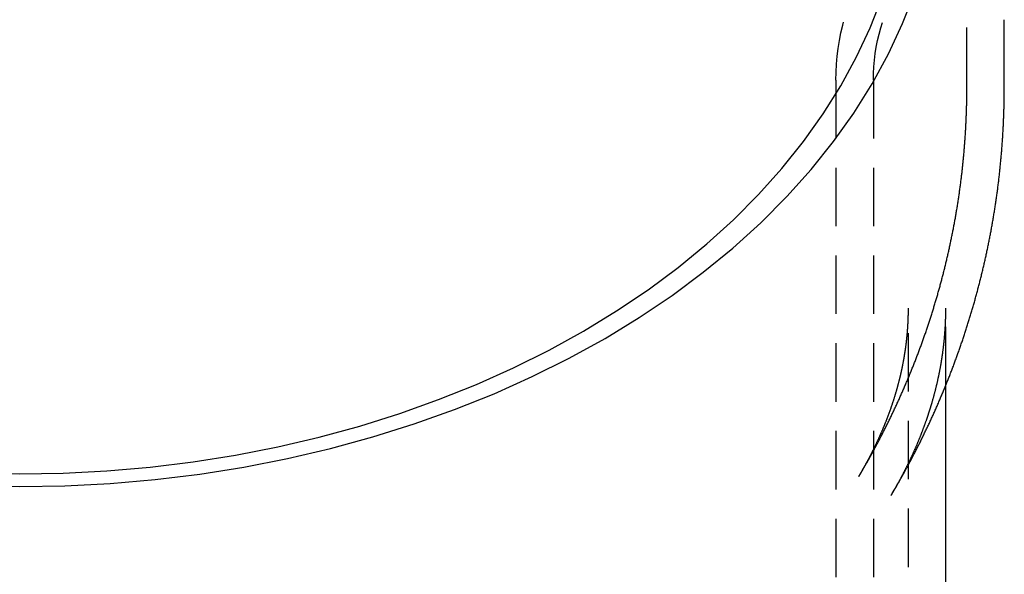
# Model space of a CAD drawing. Extents: x -192 to 148, y -142 to 255.
# Drawn here: x -150 to -108, y 174 to 197 of the extents above; entities that cross this region are included whole.
import ezdxf

# ---------------------------------------------------------------- set-up
doc = ezdxf.new("R2010")
doc.units = 0
doc.header["$LTSCALE"] = 10
doc.linetypes.add('VERDECKT', pattern=[0.375, 0.25, -0.125])
doc.layers.get('0').update_dxf_attribs({"linetype": 'CONTINUOUS'})
doc.layers.add('STEMPEL', color=3, linetype='CONTINUOUS')

# ---------------------------------------------------------------- blocks, each defined once
blk = doc.blocks.new('A$C0B5CEFD0')
at = {"color": 1, "linetype": 'VERDECKT', "extrusion": (2e-16, 1, -2e-16)}
for p, q in [((40.5, 194.4361), (40.5, 197.2708)), ((34.9, 194.6934), (34.9, 162.5649)), ((36.5, 194.6934), (36.5, 162.5649)), ((38, 170.1277), (38, 184.9354)), ((39.6, 181.6487), (39.6, 184.9354))]:
    blk.add_line(p, q, dxfattribs=at)
at = {"color": 3, "linetype": 'CONTINUOUS', "extrusion": (2e-16, 1, -2e-16)}
for p, q in [((42.1, 194.4377), (42.1, 197.2708)), ((39.6, 170.1277), (39.6, 181.6487))]:
    blk.add_line(p, q, dxfattribs=at)
at = {"color": 3, "linetype": 'CONTINUOUS'}
for points in [[(-1.9357, 177.346, 0), (0, 177.313, 0), (1.9357, 177.346, 0), (3.8668, 177.447, 0), (5.7885, 177.615, 0), (7.6963, 177.849, 0), (9.5856, 178.149, 0), (11.4518, 178.514, 0), (13.2903, 178.943, 0), (15.0969, 179.436, 0), (16.8671, 179.991, 0), (18.5966, 180.607, 0), (20.2814, 181.281, 0), (21.9173, 182.014, 0), (23.5004, 182.802, 0), (25.0269, 183.645, 0), (26.4931, 184.539, 0), (27.8954, 185.483, 0), (29.2306, 186.475, 0), (30.4953, 187.511, 0), (31.6866, 188.591, 0), (32.8016, 189.71, 0), (33.8375, 190.867, 0), (34.7919, 192.058, 0), (35.6625, 193.281, 0), (36.4471, 194.533, 0), (37.144, 195.81, 0), (37.7514, 197.111, 0), (38.2678, 198.43, 0)], [(-1.8646, 177.892, 0), (0, 177.86, 0), (1.8646, 177.892, 0), (3.7247, 177.989, 0), (5.5758, 178.151, 0), (7.4134, 178.376, 0), (9.2332, 178.665, 0), (11.0308, 179.017, 0), (12.8018, 179.431, 0), (14.542, 179.905, 0), (16.2471, 180.44, 0), (17.9131, 181.033, 0), (19.5359, 181.683, 0), (21.1117, 182.388, 0), (22.6366, 183.148, 0), (24.1069, 183.959, 0), (25.5192, 184.821, 0), (26.8701, 185.73, 0), (28.1561, 186.685, 0), (29.3744, 187.684, 0), (30.5219, 188.724, 0), (31.5958, 189.802, 0), (32.5937, 190.916, 0), (33.513, 192.064, 0), (34.3516, 193.242, 0), (35.1074, 194.447, 0), (35.7787, 195.678, 0), (36.3637, 196.93, 0), (36.8612, 198.201, 0)]]:
    blk.add_polyline3d(points, dxfattribs=at)
at = {"color": 1}
for points in [[(35.8776, 177.745, 0), (35.8999, 177.783, 0), (35.9222, 177.821, 0), (35.9444, 177.858, 0), (35.9666, 177.896, 0), (35.9887, 177.934, 0), (36.0108, 177.971, 0), (36.0329, 178.009, 0), (36.0549, 178.047, 0), (36.0768, 178.085, 0), (36.0988, 178.123, 0), (36.1207, 178.161, 0), (36.1425, 178.199, 0), (36.1643, 178.237, 0), (36.1861, 178.275, 0), (36.2078, 178.313, 0), (36.2295, 178.351, 0), (36.2511, 178.39, 0), (36.2727, 178.428, 0), (36.2943, 178.466, 0), (36.3158, 178.505, 0), (36.3372, 178.543, 0), (36.3587, 178.581, 0), (36.38, 178.62, 0), (36.4014, 178.658, 0), (36.4227, 178.697, 0), (36.4439, 178.736, 0), (36.4651, 178.774, 0), (36.4863, 178.813, 0), (36.5074, 178.852, 0), (36.5285, 178.89, 0), (36.5495, 178.929, 0), (36.5705, 178.968, 0), (36.5915, 179.007, 0), (36.6124, 179.046, 0), (36.6332, 179.085, 0), (36.654, 179.124, 0), (36.6748, 179.163, 0), (36.6955, 179.202, 0), (36.7162, 179.241, 0), (36.7368, 179.28, 0), (36.7574, 179.319, 0), (36.778, 179.359, 0), (36.7985, 179.398, 0), (36.8189, 179.437, 0), (36.8393, 179.477, 0), (36.8597, 179.516, 0), (36.88, 179.556, 0), (36.9003, 179.595, 0), (36.9205, 179.635, 0), (36.9407, 179.674, 0), (36.9608, 179.714, 0), (36.9809, 179.753, 0), (37.001, 179.793, 0), (37.021, 179.833, 0), (37.0409, 179.873, 0), (37.0608, 179.912, 0), (37.0807, 179.952, 0), (37.1005, 179.992, 0), (37.1203, 180.032, 0), (37.14, 180.072, 0), (37.1596, 180.112, 0), (37.1793, 180.152, 0), (37.1988, 180.192, 0), (37.2184, 180.232, 0), (37.2379, 180.272, 0), (37.2573, 180.313, 0), (37.2767, 180.353, 0), (37.296, 180.393, 0), (37.3153, 180.433, 0), (37.3345, 180.474, 0), (37.3537, 180.514, 0), (37.3729, 180.554, 0), (37.392, 180.595, 0), (37.411, 180.635, 0), (37.43, 180.676, 0), (37.449, 180.717, 0), (37.4679, 180.757, 0), (37.4867, 180.798, 0), (37.5056, 180.839, 0), (37.5243, 180.879, 0), (37.543, 180.92, 0), (37.5617, 180.961, 0), (37.5803, 181.002, 0), (37.5988, 181.043, 0), (37.6173, 181.084, 0), (37.6358, 181.125, 0), (37.6542, 181.166, 0), (37.6726, 181.207, 0), (37.6909, 181.248, 0), (37.7091, 181.289, 0), (37.7274, 181.33, 0), (37.7455, 181.371, 0), (37.7636, 181.412, 0), (37.7817, 181.454, 0), (37.7997, 181.495, 0), (37.8176, 181.536, 0), (37.8355, 181.578, 0), (37.8534, 181.619, 0), (37.8712, 181.66, 0), (37.889, 181.702, 0), (37.9067, 181.743, 0), (37.9243, 181.785, 0), (37.9419, 181.827, 0), (37.9594, 181.868, 0), (37.9769, 181.91, 0), (37.9944, 181.952, 0), (38.0118, 181.993, 0), (38.0291, 182.035, 0), (38.0464, 182.077, 0), (38.0636, 182.119, 0), (38.0808, 182.161, 0), (38.0979, 182.203, 0), (38.115, 182.245, 0), (38.132, 182.287, 0), (38.149, 182.329, 0), (38.1659, 182.371, 0), (38.1828, 182.413, 0), (38.1996, 182.455, 0), (38.2164, 182.497, 0), (38.2331, 182.539, 0), (38.2497, 182.581, 0), (38.2663, 182.624, 0), (38.2829, 182.666, 0), (38.2994, 182.708, 0), (38.3158, 182.751, 0), (38.3322, 182.793, 0), (38.3485, 182.836, 0), (38.3648, 182.878, 0), (38.381, 182.921, 0), (38.3972, 182.963, 0), (38.4133, 183.006, 0), (38.4293, 183.048, 0), (38.4453, 183.091, 0), (38.4613, 183.134, 0), (38.4772, 183.176, 0), (38.493, 183.219, 0), (38.5088, 183.262, 0), (38.5245, 183.305, 0), (38.5402, 183.348, 0), (38.5558, 183.39, 0), (38.5714, 183.433, 0), (38.5869, 183.476, 0), (38.6023, 183.519, 0), (38.6177, 183.562, 0), (38.633, 183.605, 0), (38.6483, 183.648, 0), (38.6636, 183.692, 0), (38.6787, 183.735, 0), (38.6938, 183.778, 0), (38.7089, 183.821, 0), (38.7239, 183.864, 0), (38.7388, 183.908, 0), (38.7537, 183.951, 0), (38.7685, 183.994, 0), (38.7833, 184.038, 0), (38.798, 184.081, 0), (38.8127, 184.125, 0), (38.8273, 184.168, 0), (38.8418, 184.212, 0), (38.8563, 184.255, 0), (38.8707, 184.299, 0), (38.8851, 184.342, 0), (38.8994, 184.386, 0), (38.9137, 184.43, 0), (38.9279, 184.473, 0), (38.942, 184.517, 0), (38.9561, 184.561, 0), (38.9701, 184.605, 0), (38.9841, 184.648, 0), (38.998, 184.692, 0), (39.0118, 184.736, 0), (39.0256, 184.78, 0), (39.0393, 184.824, 0), (39.053, 184.868, 0), (39.0666, 184.912, 0), (39.0802, 184.956, 0), (39.0936, 185, 0), (39.1071, 185.044, 0), (39.1205, 185.088, 0), (39.1338, 185.132, 0), (39.147, 185.177, 0), (39.1602, 185.221, 0), (39.1734, 185.265, 0), (39.1864, 185.309, 0), (39.1994, 185.354, 0), (39.2124, 185.398, 0), (39.2253, 185.442, 0), (39.2381, 185.487, 0), (39.2509, 185.531, 0), (39.2636, 185.575, 0), (39.2763, 185.62, 0), (39.2889, 185.664, 0), (39.3014, 185.709, 0), (39.3139, 185.753, 0), (39.3263, 185.798, 0), (39.3387, 185.843, 0), (39.3509, 185.887, 0), (39.3632, 185.932, 0), (39.3753, 185.977, 0), (39.3875, 186.021, 0), (39.3995, 186.066, 0), (39.4115, 186.111, 0), (39.4234, 186.156, 0), (39.4353, 186.2, 0), (39.4471, 186.245, 0), (39.4588, 186.29, 0), (39.4705, 186.335, 0), (39.4821, 186.38, 0), (39.4937, 186.425, 0), (39.5051, 186.47, 0), (39.5166, 186.515, 0), (39.5279, 186.56, 0), (39.5393, 186.605, 0), (39.5505, 186.65, 0), (39.5617, 186.695, 0), (39.5728, 186.74, 0), (39.5838, 186.785, 0), (39.5948, 186.831, 0), (39.6058, 186.876, 0), (39.6166, 186.921, 0), (39.6274, 186.966, 0), (39.6382, 187.011, 0), (39.6489, 187.057, 0), (39.6595, 187.102, 0), (39.67, 187.147, 0), (39.6805, 187.193, 0), (39.6909, 187.238, 0), (39.7013, 187.284, 0), (39.7116, 187.329, 0), (39.7218, 187.375, 0), (39.732, 187.42, 0), (39.7421, 187.466, 0), (39.7521, 187.511, 0), (39.7621, 187.557, 0), (39.772, 187.602, 0), (39.7819, 187.648, 0), (39.7916, 187.693, 0), (39.8014, 187.739, 0), (39.811, 187.785, 0), (39.8206, 187.83, 0), (39.8301, 187.876, 0), (39.8396, 187.922, 0), (39.849, 187.968, 0), (39.8583, 188.013, 0), (39.8676, 188.059, 0), (39.8768, 188.105, 0), (39.8859, 188.151, 0), (39.895, 188.197, 0), (39.904, 188.243, 0), (39.9129, 188.289, 0), (39.9218, 188.334, 0), (39.9306, 188.38, 0), (39.9393, 188.426, 0), (39.948, 188.472, 0), (39.9566, 188.518, 0), (39.9652, 188.564, 0), (39.9737, 188.61, 0), (39.9821, 188.657, 0), (39.9904, 188.703, 0), (39.9987, 188.749, 0), (40.0069, 188.795, 0), (40.0151, 188.841, 0), (40.0232, 188.887, 0), (40.0312, 188.933, 0), (40.0392, 188.979, 0), (40.047, 189.026, 0), (40.0549, 189.072, 0), (40.0626, 189.118, 0), (40.0703, 189.164, 0), (40.0779, 189.211, 0), (40.0855, 189.257, 0), (40.093, 189.303, 0), (40.1004, 189.35, 0), (40.1078, 189.396, 0), (40.1151, 189.442, 0), (40.1223, 189.489, 0), (40.1294, 189.535, 0), (40.1365, 189.582, 0), (40.1436, 189.628, 0), (40.1505, 189.675, 0), (40.1574, 189.721, 0), (40.1642, 189.767, 0), (40.171, 189.814, 0), (40.1777, 189.861, 0), (40.1843, 189.907, 0), (40.1908, 189.954, 0), (40.1973, 190, 0), (40.2037, 190.047, 0), (40.2101, 190.093, 0), (40.2164, 190.14, 0), (40.2226, 190.187, 0), (40.2287, 190.233, 0), (40.2348, 190.28, 0), (40.2408, 190.327, 0), (40.2468, 190.373, 0), (40.2527, 190.42, 0), (40.2585, 190.467, 0), (40.2642, 190.513, 0), (40.2699, 190.56, 0), (40.2755, 190.607, 0), (40.281, 190.654, 0), (40.2865, 190.7, 0), (40.2919, 190.747, 0), (40.2972, 190.794, 0), (40.3025, 190.841, 0), (40.3077, 190.888, 0), (40.3128, 190.934, 0), (40.3179, 190.981, 0), (40.3228, 191.028, 0), (40.3278, 191.075, 0), (40.3326, 191.122, 0), (40.3374, 191.169, 0), (40.3421, 191.216, 0), (40.3468, 191.263, 0), (40.3513, 191.309, 0), (40.3558, 191.356, 0), (40.3603, 191.403, 0), (40.3646, 191.45, 0), (40.3689, 191.497, 0), (40.3732, 191.544, 0), (40.3773, 191.591, 0), (40.3814, 191.638, 0), (40.3855, 191.685, 0), (40.3894, 191.732, 0), (40.3933, 191.779, 0), (40.3971, 191.826, 0), (40.4009, 191.873, 0), (40.4045, 191.92, 0), (40.4081, 191.967, 0), (40.4117, 192.015, 0), (40.4152, 192.062, 0), (40.4186, 192.109, 0), (40.4219, 192.156, 0), (40.4252, 192.203, 0), (40.4284, 192.25, 0), (40.4315, 192.297, 0), (40.4345, 192.344, 0), (40.4375, 192.391, 0), (40.4404, 192.439, 0), (40.4433, 192.486, 0), (40.4461, 192.533, 0), (40.4488, 192.58, 0), (40.4514, 192.627, 0), (40.454, 192.674, 0), (40.4565, 192.721, 0), (40.4589, 192.769, 0), (40.4613, 192.816, 0), (40.4636, 192.863, 0), (40.4658, 192.91, 0), (40.4679, 192.957, 0), (40.47, 193.005, 0), (40.472, 193.052, 0), (40.474, 193.099, 0), (40.4759, 193.146, 0), (40.4777, 193.194, 0), (40.4794, 193.241, 0), (40.4811, 193.288, 0), (40.4827, 193.335, 0), (40.4842, 193.382, 0), (40.4856, 193.43, 0), (40.487, 193.477, 0), (40.4883, 193.524, 0), (40.4896, 193.571, 0), (40.4908, 193.619, 0), (40.4919, 193.666, 0), (40.4929, 193.713, 0), (40.4939, 193.761, 0), (40.4948, 193.808, 0), (40.4956, 193.855, 0), (40.4964, 193.902, 0), (40.4971, 193.95, 0), (40.4977, 193.997, 0), (40.4982, 194.044, 0), (40.4987, 194.091, 0), (40.4991, 194.139, 0), (40.4994, 194.186, 0), (40.4997, 194.233, 0), (40.4999, 194.281, 0), (40.5, 194.328, 0), (40.5001, 194.375, 0), (40.5001, 194.422, 0), (40.5, 194.47, 0), (40.4998, 194.517, 0)], [(42.1, 194.469, 0), (42.1, 194.469, 0), (42.1, 194.469, 0), (42.1, 194.47, 0), (42.1, 194.47, 0), (42.1, 194.471, 0), (42.1, 194.471, 0), (42.1, 194.471, 0), (42.1, 194.472, 0), (42.1, 194.472, 0), (42.1, 194.472, 0), (42.1, 194.473, 0), (42.1, 194.473, 0), (42.1, 194.474, 0), (42.1, 194.474, 0), (42.1, 194.474, 0), (42.1, 194.475, 0), (42.1, 194.475, 0), (42.1, 194.476, 0), (42.1, 194.476, 0), (42.1, 194.476, 0), (42.1, 194.477, 0), (42.1, 194.477, 0), (42.1, 194.478, 0), (42.1, 194.478, 0), (42.1, 194.478, 0), (42.1, 194.479, 0), (42.1, 194.479, 0), (42.1, 194.48, 0), (42.1, 194.48, 0), (42.1, 194.48, 0), (42.1, 194.481, 0), (42.1, 194.481, 0), (42.1, 194.482, 0), (42.1, 194.482, 0), (42.1, 194.482, 0), (42.1, 194.483, 0), (42.1, 194.483, 0), (42.1, 194.484, 0), (42.1, 194.484, 0), (42.1, 194.484, 0), (42.1, 194.485, 0), (42.1, 194.485, 0), (42.1, 194.486, 0), (42.1, 194.486, 0), (42.1, 194.486, 0), (42.1, 194.487, 0), (42.1, 194.487, 0), (42.0999, 194.488, 0), (42.0999, 194.488, 0), (42.0999, 194.488, 0), (42.0999, 194.489, 0), (42.0999, 194.489, 0), (42.0999, 194.49, 0), (42.0999, 194.49, 0), (42.0999, 194.49, 0), (42.0999, 194.491, 0), (42.0999, 194.491, 0), (42.0999, 194.492, 0), (42.0999, 194.492, 0), (42.0999, 194.492, 0), (42.0999, 194.493, 0), (42.0999, 194.493, 0), (42.0999, 194.494, 0), (42.0999, 194.494, 0), (42.0999, 194.494, 0), (42.0999, 194.495, 0), (42.0999, 194.495, 0), (42.0999, 194.496, 0), (42.0999, 194.496, 0), (42.0999, 194.496, 0), (42.0999, 194.497, 0), (42.0999, 194.497, 0), (42.0999, 194.498, 0), (42.0999, 194.498, 0), (42.0999, 194.498, 0), (42.0999, 194.499, 0), (42.0999, 194.499, 0), (42.0999, 194.5, 0), (42.0999, 194.5, 0), (42.0999, 194.5, 0), (42.0999, 194.501, 0), (42.0999, 194.501, 0), (42.0999, 194.502, 0), (42.0999, 194.502, 0), (42.0999, 194.502, 0), (42.0999, 194.503, 0), (42.0999, 194.503, 0), (42.0999, 194.504, 0), (42.0999, 194.504, 0), (42.0999, 194.504, 0), (42.0999, 194.505, 0), (42.0999, 194.505, 0), (42.0999, 194.505, 0), (42.0999, 194.506, 0), (42.0999, 194.506, 0), (42.0999, 194.507, 0), (42.0999, 194.507, 0), (42.0999, 194.507, 0), (42.0999, 194.508, 0), (42.0999, 194.508, 0), (42.0999, 194.509, 0), (42.0999, 194.509, 0), (42.0999, 194.509, 0), (42.0999, 194.51, 0), (42.0999, 194.51, 0), (42.0999, 194.511, 0), (42.0999, 194.511, 0), (42.0999, 194.511, 0), (42.0999, 194.512, 0), (42.0999, 194.512, 0), (42.0999, 194.513, 0), (42.0999, 194.513, 0), (42.0999, 194.513, 0), (42.0999, 194.514, 0), (42.0999, 194.514, 0), (42.0999, 194.515, 0), (42.0999, 194.515, 0), (42.0999, 194.515, 0), (42.0999, 194.516, 0), (42.0999, 194.516, 0), (42.0999, 194.517, 0), (42.0999, 194.517, 0), (42.0998, 194.517, 0), (42.0998, 194.518, 0), (42.0998, 194.518, 0), (42.0998, 194.519, 0), (42.0998, 194.519, 0)], [(35.8776, 177.745, 0), (35.8895, 177.765, 0), (35.9013, 177.785, 0), (35.9131, 177.805, 0), (35.9249, 177.825, 0), (35.9366, 177.845, 0), (35.9483, 177.865, 0), (35.96, 177.885, 0), (35.9716, 177.905, 0), (35.9832, 177.925, 0), (35.9947, 177.945, 0), (36.0062, 177.965, 0), (36.0177, 177.985, 0), (36.0291, 178.005, 0), (36.0405, 178.025, 0), (36.0518, 178.045, 0), (36.0631, 178.065, 0), (36.0744, 178.085, 0), (36.0857, 178.105, 0), (36.0969, 178.125, 0), (36.108, 178.145, 0), (36.1191, 178.164, 0), (36.1302, 178.184, 0), (36.1413, 178.204, 0), (36.1523, 178.224, 0), (36.1633, 178.244, 0), (36.1742, 178.264, 0), (36.1851, 178.284, 0), (36.196, 178.303, 0), (36.2068, 178.323, 0), (36.2176, 178.343, 0), (36.2284, 178.363, 0), (36.2391, 178.383, 0), (36.2498, 178.403, 0), (36.2604, 178.422, 0), (36.271, 178.442, 0), (36.2816, 178.462, 0), (36.2921, 178.482, 0), (36.3026, 178.502, 0), (36.3131, 178.521, 0), (36.3235, 178.541, 0), (36.3339, 178.561, 0), (36.3443, 178.581, 0), (36.3546, 178.6, 0), (36.3648, 178.62, 0), (36.3751, 178.64, 0), (36.3853, 178.66, 0), (36.3955, 178.679, 0), (36.4056, 178.699, 0), (36.4157, 178.719, 0), (36.4258, 178.738, 0), (36.4358, 178.758, 0), (36.4458, 178.778, 0), (36.4557, 178.798, 0), (36.4656, 178.817, 0), (36.4755, 178.837, 0), (36.4854, 178.857, 0), (36.4952, 178.876, 0), (36.5049, 178.896, 0), (36.5147, 178.915, 0), (36.5244, 178.935, 0), (36.534, 178.955, 0), (36.5437, 178.974, 0), (36.5533, 178.994, 0), (36.5628, 179.014, 0), (36.5723, 179.033, 0), (36.5818, 179.053, 0), (36.5913, 179.072, 0), (36.6007, 179.092, 0), (36.6101, 179.111, 0), (36.6194, 179.131, 0), (36.6287, 179.151, 0), (36.638, 179.17, 0), (36.6472, 179.19, 0), (36.6564, 179.209, 0), (36.6656, 179.229, 0), (36.6747, 179.248, 0), (36.6838, 179.268, 0), (36.6929, 179.287, 0), (36.7019, 179.307, 0), (36.7109, 179.326, 0), (36.7199, 179.346, 0), (36.7288, 179.365, 0), (36.7377, 179.385, 0), (36.7465, 179.404, 0), (36.7553, 179.424, 0), (36.7641, 179.443, 0), (36.7729, 179.462, 0), (36.7816, 179.482, 0), (36.7903, 179.501, 0), (36.7989, 179.521, 0), (36.8075, 179.54, 0), (36.8161, 179.56, 0), (36.8246, 179.579, 0), (36.8331, 179.598, 0), (36.8416, 179.618, 0), (36.85, 179.637, 0), (36.8584, 179.656, 0), (36.8668, 179.676, 0), (36.8751, 179.695, 0), (36.8834, 179.714, 0), (36.8917, 179.734, 0), (36.8999, 179.753, 0), (36.9081, 179.772, 0), (36.9163, 179.792, 0), (36.9244, 179.811, 0), (36.9325, 179.83, 0), (36.9406, 179.85, 0), (36.9486, 179.869, 0), (36.9566, 179.888, 0), (36.9646, 179.907, 0), (36.9725, 179.927, 0), (36.9804, 179.946, 0), (36.9882, 179.965, 0), (36.9961, 179.984, 0), (37.0038, 180.004, 0), (37.0116, 180.023, 0), (37.0193, 180.042, 0), (37.027, 180.061, 0), (37.0347, 180.08, 0), (37.0423, 180.1, 0), (37.0499, 180.119, 0), (37.0574, 180.138, 0), (37.065, 180.157, 0), (37.0724, 180.176, 0), (37.0799, 180.196, 0), (37.0873, 180.215, 0), (37.0947, 180.234, 0), (37.1021, 180.253, 0), (37.1094, 180.272, 0), (37.1167, 180.291, 0), (37.1239, 180.31, 0), (37.1312, 180.329, 0), (37.1384, 180.349, 0), (37.1455, 180.368, 0), (37.1526, 180.387, 0), (37.1597, 180.406, 0), (37.1668, 180.425, 0), (37.1738, 180.444, 0), (37.1808, 180.463, 0), (37.1878, 180.482, 0), (37.1947, 180.501, 0), (37.2016, 180.52, 0), (37.2085, 180.539, 0), (37.2153, 180.558, 0), (37.2221, 180.577, 0), (37.2289, 180.596, 0), (37.2356, 180.615, 0), (37.2423, 180.634, 0), (37.249, 180.653, 0), (37.2556, 180.672, 0), (37.2622, 180.691, 0), (37.2688, 180.71, 0), (37.2754, 180.729, 0), (37.2819, 180.748, 0), (37.2883, 180.767, 0), (37.2948, 180.786, 0), (37.3012, 180.805, 0), (37.3076, 180.823, 0), (37.3139, 180.842, 0), (37.3203, 180.861, 0), (37.3265, 180.88, 0), (37.3328, 180.899, 0), (37.339, 180.918, 0), (37.3452, 180.937, 0), (37.3514, 180.956, 0), (37.3575, 180.974, 0), (37.3636, 180.993, 0), (37.3697, 181.012, 0), (37.3757, 181.031, 0), (37.3817, 181.05, 0), (37.3877, 181.069, 0), (37.3936, 181.087, 0), (37.3995, 181.106, 0), (37.4054, 181.125, 0), (37.4113, 181.144, 0), (37.4171, 181.163, 0), (37.4229, 181.181, 0), (37.4286, 181.2, 0), (37.4343, 181.219, 0), (37.44, 181.238, 0), (37.4457, 181.256, 0), (37.4513, 181.275, 0), (37.4569, 181.294, 0), (37.4625, 181.313, 0), (37.468, 181.331, 0), (37.4735, 181.35, 0), (37.479, 181.369, 0), (37.4845, 181.387, 0), (37.4899, 181.406, 0), (37.4953, 181.425, 0), (37.5006, 181.443, 0), (37.5059, 181.462, 0), (37.5112, 181.481, 0), (37.5165, 181.499, 0), (37.5217, 181.518, 0), (37.5269, 181.537, 0), (37.5321, 181.555, 0), (37.5372, 181.574, 0), (37.5424, 181.593, 0), (37.5474, 181.611, 0), (37.5525, 181.63, 0), (37.5575, 181.648, 0), (37.5625, 181.667, 0), (37.5675, 181.686, 0), (37.5724, 181.704, 0), (37.5773, 181.723, 0), (37.5822, 181.741, 0), (37.587, 181.76, 0), (37.5918, 181.778, 0), (37.5966, 181.797, 0), (37.6013, 181.816, 0), (37.6061, 181.834, 0), (37.6108, 181.853, 0), (37.6154, 181.871, 0), (37.62, 181.89, 0), (37.6247, 181.908, 0), (37.6292, 181.927, 0), (37.6338, 181.945, 0), (37.6383, 181.964, 0), (37.6428, 181.982, 0), (37.6472, 182.001, 0), (37.6516, 182.019, 0), (37.656, 182.038, 0), (37.6604, 182.056, 0), (37.6647, 182.074, 0), (37.669, 182.093, 0), (37.6733, 182.111, 0), (37.6776, 182.13, 0), (37.6818, 182.148, 0), (37.686, 182.167, 0), (37.6902, 182.185, 0), (37.6943, 182.203, 0), (37.6984, 182.222, 0), (37.7025, 182.24, 0), (37.7065, 182.259, 0), (37.7105, 182.277, 0), (37.7145, 182.295, 0), (37.7185, 182.314, 0), (37.7224, 182.332, 0), (37.7263, 182.351, 0), (37.7302, 182.369, 0), (37.734, 182.387, 0), (37.7378, 182.406, 0), (37.7416, 182.424, 0), (37.7454, 182.442, 0), (37.7491, 182.461, 0), (37.7528, 182.479, 0), (37.7565, 182.497, 0), (37.7601, 182.516, 0), (37.7638, 182.534, 0), (37.7673, 182.552, 0), (37.7709, 182.57, 0), (37.7744, 182.589, 0), (37.7779, 182.607, 0), (37.7814, 182.625, 0), (37.7848, 182.644, 0), (37.7883, 182.662, 0), (37.7917, 182.68, 0), (37.795, 182.698, 0), (37.7983, 182.717, 0), (37.8016, 182.735, 0), (37.8049, 182.753, 0), (37.8082, 182.771, 0), (37.8114, 182.79, 0), (37.8146, 182.808, 0), (37.8177, 182.826, 0), (37.8209, 182.844, 0), (37.824, 182.863, 0), (37.8271, 182.881, 0), (37.8301, 182.899, 0), (37.8331, 182.917, 0), (37.8361, 182.935, 0), (37.8391, 182.954, 0), (37.842, 182.972, 0), (37.845, 182.99, 0), (37.8478, 183.008, 0), (37.8507, 183.026, 0), (37.8535, 183.044, 0), (37.8563, 183.063, 0), (37.8591, 183.081, 0), (37.8618, 183.099, 0), (37.8646, 183.117, 0), (37.8672, 183.135, 0), (37.8699, 183.153, 0), (37.8725, 183.172, 0), (37.8751, 183.19, 0), (37.8777, 183.208, 0), (37.8803, 183.226, 0), (37.8828, 183.244, 0), (37.8853, 183.262, 0), (37.8878, 183.28, 0), (37.8902, 183.298, 0), (37.8926, 183.317, 0), (37.895, 183.335, 0), (37.8974, 183.353, 0), (37.8997, 183.371, 0), (37.902, 183.389, 0), (37.9043, 183.407, 0), (37.9065, 183.425, 0), (37.9088, 183.443, 0), (37.911, 183.461, 0), (37.9131, 183.479, 0), (37.9153, 183.497, 0), (37.9174, 183.515, 0), (37.9195, 183.534, 0), (37.9215, 183.552, 0), (37.9236, 183.57, 0), (37.9256, 183.588, 0), (37.9276, 183.606, 0), (37.9295, 183.624, 0), (37.9314, 183.642, 0), (37.9333, 183.66, 0), (37.9352, 183.678, 0), (37.9371, 183.696, 0), (37.9389, 183.714, 0), (37.9407, 183.732, 0), (37.9424, 183.75, 0), (37.9442, 183.768, 0), (37.9459, 183.786, 0), (37.9476, 183.804, 0), (37.9492, 183.822, 0), (37.9509, 183.84, 0), (37.9525, 183.858, 0), (37.954, 183.876, 0), (37.9556, 183.894, 0), (37.9571, 183.912, 0), (37.9586, 183.93, 0), (37.9601, 183.948, 0), (37.9615, 183.966, 0), (37.9629, 183.984, 0), (37.9643, 184.002, 0), (37.9657, 184.02, 0), (37.967, 184.038, 0), (37.9683, 184.056, 0), (37.9696, 184.074, 0), (37.9709, 184.092, 0), (37.9721, 184.11, 0), (37.9733, 184.128, 0), (37.9745, 184.146, 0), (37.9756, 184.164, 0), (37.9768, 184.182, 0), (37.9779, 184.2, 0), (37.9789, 184.218, 0), (37.98, 184.236, 0), (37.981, 184.254, 0), (37.982, 184.272, 0), (37.9829, 184.29, 0), (37.9839, 184.308, 0), (37.9848, 184.326, 0), (37.9857, 184.344, 0), (37.9865, 184.361, 0), (37.9874, 184.379, 0), (37.9882, 184.397, 0), (37.9889, 184.415, 0), (37.9897, 184.433, 0), (37.9904, 184.451, 0), (37.9911, 184.469, 0), (37.9918, 184.487, 0), (37.9924, 184.505, 0), (37.993, 184.523, 0), (37.9936, 184.541, 0), (37.9942, 184.559, 0), (37.9947, 184.577, 0), (37.9953, 184.595, 0), (37.9957, 184.613, 0), (37.9962, 184.631, 0), (37.9966, 184.649, 0), (37.997, 184.666, 0), (37.9974, 184.684, 0), (37.9978, 184.702, 0), (37.9981, 184.72, 0), (37.9984, 184.738, 0), (37.9987, 184.756, 0), (37.9989, 184.774, 0), (37.9992, 184.792, 0), (37.9994, 184.81, 0), (37.9995, 184.828, 0), (37.9997, 184.846, 0), (37.9998, 184.864, 0), (37.9999, 184.882, 0), (37.9999, 184.9, 0), (38, 184.917, 0), (38, 184.935, 0)], [(37.2529, 176.928, 0), (37.2658, 176.95, 0), (37.2787, 176.971, 0), (37.2916, 176.993, 0), (37.3044, 177.015, 0), (37.3171, 177.037, 0), (37.3299, 177.058, 0), (37.3425, 177.08, 0), (37.3552, 177.102, 0), (37.3678, 177.124, 0), (37.3804, 177.145, 0), (37.3929, 177.167, 0), (37.4054, 177.189, 0), (37.4178, 177.211, 0), (37.4303, 177.232, 0), (37.4426, 177.254, 0), (37.455, 177.276, 0), (37.4672, 177.297, 0), (37.4795, 177.319, 0), (37.4917, 177.341, 0), (37.5039, 177.363, 0), (37.516, 177.384, 0), (37.5281, 177.406, 0), (37.5402, 177.428, 0), (37.5522, 177.449, 0), (37.5642, 177.471, 0), (37.5761, 177.493, 0), (37.588, 177.514, 0), (37.5999, 177.536, 0), (37.6117, 177.558, 0), (37.6235, 177.579, 0), (37.6353, 177.601, 0), (37.647, 177.623, 0), (37.6587, 177.644, 0), (37.6703, 177.666, 0), (37.6819, 177.688, 0), (37.6934, 177.709, 0), (37.705, 177.731, 0), (37.7164, 177.752, 0), (37.7279, 177.774, 0), (37.7393, 177.796, 0), (37.7506, 177.817, 0), (37.762, 177.839, 0), (37.7732, 177.861, 0), (37.7845, 177.882, 0), (37.7957, 177.904, 0), (37.8069, 177.925, 0), (37.818, 177.947, 0), (37.8291, 177.969, 0), (37.8402, 177.99, 0), (37.8512, 178.012, 0), (37.8622, 178.033, 0), (37.8731, 178.055, 0), (37.884, 178.076, 0), (37.8949, 178.098, 0), (37.9057, 178.12, 0), (37.9165, 178.141, 0), (37.9273, 178.163, 0), (37.938, 178.184, 0), (37.9487, 178.206, 0), (37.9593, 178.227, 0), (37.9699, 178.249, 0), (37.9805, 178.27, 0), (37.991, 178.292, 0), (38.0015, 178.313, 0), (38.0119, 178.335, 0), (38.0223, 178.356, 0), (38.0327, 178.378, 0), (38.0431, 178.399, 0), (38.0534, 178.421, 0), (38.0636, 178.442, 0), (38.0738, 178.464, 0), (38.084, 178.485, 0), (38.0942, 178.507, 0), (38.1043, 178.528, 0), (38.1144, 178.55, 0), (38.1244, 178.571, 0), (38.1344, 178.593, 0), (38.1444, 178.614, 0), (38.1543, 178.635, 0), (38.1642, 178.657, 0), (38.174, 178.678, 0), (38.1839, 178.7, 0), (38.1936, 178.721, 0), (38.2034, 178.743, 0), (38.2131, 178.764, 0), (38.2228, 178.785, 0), (38.2324, 178.807, 0), (38.242, 178.828, 0), (38.2515, 178.85, 0), (38.2611, 178.871, 0), (38.2705, 178.892, 0), (38.28, 178.914, 0), (38.2894, 178.935, 0), (38.2988, 178.956, 0), (38.3081, 178.978, 0), (38.3174, 178.999, 0), (38.3267, 179.021, 0), (38.3359, 179.042, 0), (38.3451, 179.063, 0), (38.3542, 179.085, 0), (38.3634, 179.106, 0), (38.3724, 179.127, 0), (38.3815, 179.149, 0), (38.3905, 179.17, 0), (38.3995, 179.191, 0), (38.4084, 179.212, 0), (38.4173, 179.234, 0), (38.4262, 179.255, 0), (38.435, 179.276, 0), (38.4438, 179.298, 0), (38.4525, 179.319, 0), (38.4612, 179.34, 0), (38.4699, 179.361, 0), (38.4786, 179.383, 0), (38.4872, 179.404, 0), (38.4958, 179.425, 0), (38.5043, 179.446, 0), (38.5128, 179.468, 0), (38.5213, 179.489, 0), (38.5297, 179.51, 0), (38.5381, 179.531, 0), (38.5465, 179.553, 0), (38.5548, 179.574, 0), (38.5631, 179.595, 0), (38.5713, 179.616, 0), (38.5795, 179.637, 0), (38.5877, 179.659, 0), (38.5959, 179.68, 0), (38.604, 179.701, 0), (38.6121, 179.722, 0), (38.6201, 179.743, 0), (38.6281, 179.764, 0), (38.6361, 179.786, 0), (38.644, 179.807, 0), (38.6519, 179.828, 0), (38.6598, 179.849, 0), (38.6676, 179.87, 0), (38.6754, 179.891, 0), (38.6831, 179.912, 0), (38.6909, 179.934, 0), (38.6985, 179.955, 0), (38.7062, 179.976, 0), (38.7138, 179.997, 0), (38.7214, 180.018, 0), (38.7289, 180.039, 0), (38.7365, 180.06, 0), (38.7439, 180.081, 0), (38.7514, 180.102, 0), (38.7588, 180.123, 0), (38.7662, 180.144, 0), (38.7735, 180.166, 0), (38.7808, 180.187, 0), (38.7881, 180.208, 0), (38.7953, 180.229, 0), (38.8025, 180.25, 0), (38.8097, 180.271, 0), (38.8168, 180.292, 0), (38.8239, 180.313, 0), (38.831, 180.334, 0), (38.838, 180.355, 0), (38.845, 180.376, 0), (38.8519, 180.397, 0), (38.8589, 180.418, 0), (38.8658, 180.439, 0), (38.8726, 180.46, 0), (38.8794, 180.481, 0), (38.8862, 180.502, 0), (38.893, 180.523, 0), (38.8997, 180.544, 0), (38.9064, 180.565, 0), (38.913, 180.586, 0), (38.9197, 180.607, 0), (38.9262, 180.627, 0), (38.9328, 180.648, 0), (38.9393, 180.669, 0), (38.9458, 180.69, 0), (38.9522, 180.711, 0), (38.9586, 180.732, 0), (38.965, 180.753, 0), (38.9714, 180.774, 0), (38.9777, 180.795, 0), (38.984, 180.816, 0), (38.9902, 180.837, 0), (38.9964, 180.858, 0), (39.0026, 180.878, 0), (39.0087, 180.899, 0), (39.0149, 180.92, 0), (39.0209, 180.941, 0), (39.027, 180.962, 0), (39.033, 180.983, 0), (39.039, 181.004, 0), (39.0449, 181.024, 0), (39.0508, 181.045, 0), (39.0567, 181.066, 0), (39.0625, 181.087, 0), (39.0684, 181.108, 0), (39.0741, 181.129, 0), (39.0799, 181.149, 0), (39.0856, 181.17, 0), (39.0913, 181.191, 0), (39.0969, 181.212, 0), (39.1025, 181.233, 0), (39.1081, 181.253, 0), (39.1137, 181.274, 0), (39.1192, 181.295, 0), (39.1246, 181.316, 0), (39.1301, 181.336, 0), (39.1355, 181.357, 0), (39.1409, 181.378, 0), (39.1462, 181.399, 0), (39.1516, 181.419, 0), (39.1568, 181.44, 0), (39.1621, 181.461, 0), (39.1673, 181.482, 0), (39.1725, 181.502, 0), (39.1776, 181.523, 0), (39.1828, 181.544, 0), (39.1879, 181.565, 0), (39.1929, 181.585, 0), (39.1979, 181.606, 0), (39.2029, 181.627, 0), (39.2079, 181.647, 0), (39.2128, 181.668, 0), (39.2177, 181.689, 0), (39.2226, 181.709, 0), (39.2274, 181.73, 0), (39.2322, 181.751, 0), (39.2369, 181.772, 0), (39.2417, 181.792, 0), (39.2464, 181.813, 0), (39.251, 181.833, 0), (39.2557, 181.854, 0), (39.2603, 181.875, 0), (39.2649, 181.895, 0), (39.2694, 181.916, 0), (39.2739, 181.937, 0), (39.2784, 181.957, 0), (39.2828, 181.978, 0), (39.2872, 181.999, 0), (39.2916, 182.019, 0), (39.296, 182.04, 0), (39.3003, 182.06, 0), (39.3046, 182.081, 0), (39.3088, 182.102, 0), (39.313, 182.122, 0), (39.3172, 182.143, 0), (39.3214, 182.163, 0), (39.3255, 182.184, 0), (39.3296, 182.205, 0), (39.3337, 182.225, 0), (39.3377, 182.246, 0), (39.3417, 182.266, 0), (39.3457, 182.287, 0), (39.3496, 182.307, 0), (39.3535, 182.328, 0), (39.3574, 182.348, 0), (39.3612, 182.369, 0), (39.365, 182.39, 0), (39.3688, 182.41, 0), (39.3726, 182.431, 0), (39.3763, 182.451, 0), (39.38, 182.472, 0), (39.3836, 182.492, 0), (39.3872, 182.513, 0), (39.3908, 182.533, 0), (39.3944, 182.554, 0), (39.3979, 182.574, 0), (39.4014, 182.595, 0), (39.4049, 182.615, 0), (39.4083, 182.636, 0), (39.4117, 182.656, 0), (39.4151, 182.677, 0), (39.4184, 182.697, 0), (39.4217, 182.718, 0), (39.425, 182.738, 0), (39.4283, 182.759, 0), (39.4315, 182.779, 0), (39.4347, 182.8, 0), (39.4378, 182.82, 0), (39.4409, 182.84, 0), (39.444, 182.861, 0), (39.4471, 182.881, 0), (39.4501, 182.902, 0), (39.4531, 182.922, 0), (39.4561, 182.943, 0), (39.459, 182.963, 0), (39.4619, 182.984, 0), (39.4648, 183.004, 0), (39.4677, 183.024, 0), (39.4705, 183.045, 0), (39.4733, 183.065, 0), (39.476, 183.086, 0), (39.4787, 183.106, 0), (39.4814, 183.127, 0), (39.4841, 183.147, 0), (39.4867, 183.167, 0), (39.4893, 183.188, 0), (39.4919, 183.208, 0), (39.4944, 183.229, 0), (39.4969, 183.249, 0), (39.4994, 183.269, 0), (39.5019, 183.29, 0), (39.5043, 183.31, 0), (39.5067, 183.331, 0), (39.509, 183.351, 0), (39.5113, 183.371, 0), (39.5136, 183.392, 0), (39.5159, 183.412, 0), (39.5181, 183.432, 0), (39.5203, 183.453, 0), (39.5225, 183.473, 0), (39.5247, 183.494, 0), (39.5268, 183.514, 0), (39.5289, 183.534, 0), (39.5309, 183.555, 0), (39.5329, 183.575, 0), (39.5349, 183.595, 0), (39.5369, 183.616, 0), (39.5388, 183.636, 0), (39.5407, 183.656, 0), (39.5426, 183.677, 0), (39.5444, 183.697, 0), (39.5463, 183.717, 0), (39.548, 183.738, 0), (39.5498, 183.758, 0), (39.5515, 183.778, 0), (39.5532, 183.799, 0), (39.5549, 183.819, 0), (39.5565, 183.839, 0), (39.5581, 183.86, 0), (39.5597, 183.88, 0), (39.5612, 183.9, 0), (39.5627, 183.921, 0), (39.5642, 183.941, 0), (39.5656, 183.961, 0), (39.5671, 183.982, 0), (39.5685, 184.002, 0), (39.5698, 184.022, 0), (39.5711, 184.043, 0), (39.5724, 184.063, 0), (39.5737, 184.083, 0), (39.5749, 184.104, 0), (39.5762, 184.124, 0), (39.5773, 184.144, 0), (39.5785, 184.164, 0), (39.5796, 184.185, 0), (39.5807, 184.205, 0), (39.5818, 184.225, 0), (39.5828, 184.246, 0), (39.5838, 184.266, 0), (39.5848, 184.286, 0), (39.5857, 184.307, 0), (39.5866, 184.327, 0), (39.5875, 184.347, 0), (39.5883, 184.367, 0), (39.5891, 184.388, 0), (39.5899, 184.408, 0), (39.5907, 184.428, 0), (39.5914, 184.449, 0), (39.5921, 184.469, 0), (39.5928, 184.489, 0), (39.5934, 184.509, 0), (39.5941, 184.53, 0), (39.5946, 184.55, 0), (39.5952, 184.57, 0), (39.5957, 184.591, 0), (39.5962, 184.611, 0), (39.5967, 184.631, 0), (39.5971, 184.651, 0), (39.5975, 184.672, 0), (39.5979, 184.692, 0), (39.5982, 184.712, 0), (39.5985, 184.733, 0), (39.5988, 184.753, 0), (39.599, 184.773, 0), (39.5993, 184.793, 0), (39.5995, 184.814, 0), (39.5996, 184.834, 0), (39.5998, 184.854, 0), (39.5999, 184.875, 0), (39.5999, 184.895, 0), (39.6, 184.915, 0), (39.6, 184.935, 0)]]:
    blk.add_polyline3d(points, dxfattribs=at)
at = {"color": 1, "linetype": 'VERDECKT'}
for points in [[(40.5, 194.436, 0), (40.5, 194.437, 0), (40.5, 194.437, 0), (40.5, 194.438, 0), (40.5, 194.439, 0), (40.5, 194.439, 0), (40.5, 194.44, 0), (40.5, 194.441, 0), (40.5, 194.441, 0), (40.5, 194.442, 0), (40.5, 194.442, 0), (40.5, 194.443, 0), (40.5, 194.444, 0), (40.5, 194.444, 0), (40.5, 194.445, 0), (40.5, 194.446, 0), (40.5, 194.446, 0), (40.5, 194.447, 0), (40.5, 194.447, 0), (40.5, 194.448, 0), (40.5, 194.449, 0), (40.5, 194.449, 0), (40.5, 194.45, 0), (40.5, 194.451, 0), (40.5, 194.451, 0), (40.5, 194.452, 0), (40.5, 194.453, 0), (40.5, 194.453, 0), (40.5, 194.454, 0), (40.5, 194.454, 0), (40.5, 194.455, 0), (40.5, 194.456, 0), (40.5, 194.456, 0), (40.5, 194.457, 0), (40.5, 194.458, 0), (40.5, 194.458, 0), (40.5, 194.459, 0), (40.5, 194.459, 0), (40.5, 194.46, 0), (40.5, 194.461, 0), (40.5, 194.461, 0), (40.5, 194.462, 0), (40.5, 194.463, 0), (40.5, 194.463, 0), (40.5, 194.464, 0), (40.5, 194.465, 0), (40.5, 194.465, 0), (40.5, 194.466, 0), (40.5, 194.466, 0), (40.5, 194.467, 0), (40.5, 194.468, 0), (40.5, 194.468, 0), (40.5, 194.469, 0), (40.5, 194.47, 0), (40.5, 194.47, 0), (40.5, 194.471, 0), (40.5, 194.471, 0), (40.5, 194.472, 0), (40.5, 194.473, 0), (40.5, 194.473, 0), (40.5, 194.474, 0), (40.5, 194.475, 0), (40.5, 194.475, 0), (40.5, 194.476, 0), (40.5, 194.477, 0), (40.5, 194.477, 0), (40.5, 194.478, 0), (40.5, 194.478, 0), (40.5, 194.479, 0), (40.5, 194.48, 0), (40.5, 194.48, 0), (40.5, 194.481, 0), (40.4999, 194.482, 0), (40.4999, 194.482, 0), (40.4999, 194.483, 0), (40.4999, 194.484, 0), (40.4999, 194.484, 0), (40.4999, 194.485, 0), (40.4999, 194.485, 0), (40.4999, 194.486, 0), (40.4999, 194.487, 0), (40.4999, 194.487, 0), (40.4999, 194.488, 0), (40.4999, 194.489, 0), (40.4999, 194.489, 0), (40.4999, 194.49, 0), (40.4999, 194.49, 0), (40.4999, 194.491, 0), (40.4999, 194.492, 0), (40.4999, 194.492, 0), (40.4999, 194.493, 0), (40.4999, 194.494, 0), (40.4999, 194.494, 0), (40.4999, 194.495, 0), (40.4999, 194.496, 0), (40.4999, 194.496, 0), (40.4999, 194.497, 0), (40.4999, 194.497, 0), (40.4999, 194.498, 0), (40.4999, 194.499, 0), (40.4999, 194.499, 0), (40.4999, 194.5, 0), (40.4999, 194.501, 0), (40.4999, 194.501, 0), (40.4999, 194.502, 0), (40.4999, 194.502, 0), (40.4999, 194.503, 0), (40.4999, 194.504, 0), (40.4999, 194.504, 0), (40.4999, 194.505, 0), (40.4999, 194.506, 0), (40.4999, 194.506, 0), (40.4999, 194.507, 0), (40.4999, 194.508, 0), (40.4999, 194.508, 0), (40.4999, 194.509, 0), (40.4999, 194.509, 0), (40.4999, 194.51, 0), (40.4999, 194.511, 0), (40.4999, 194.511, 0), (40.4999, 194.512, 0), (40.4999, 194.513, 0), (40.4999, 194.513, 0), (40.4999, 194.514, 0), (40.4998, 194.514, 0), (40.4998, 194.515, 0), (40.4998, 194.516, 0), (40.4998, 194.516, 0), (40.4998, 194.517, 0)], [(42.1, 194.438, 0), (42.1, 194.438, 0), (42.1, 194.439, 0), (42.1, 194.44, 0), (42.1, 194.44, 0), (42.1, 194.441, 0), (42.1, 194.442, 0), (42.1, 194.442, 0), (42.1, 194.443, 0), (42.1, 194.443, 0), (42.1, 194.444, 0), (42.1, 194.445, 0), (42.1, 194.445, 0), (42.1, 194.446, 0), (42.1, 194.447, 0), (42.1, 194.447, 0), (42.1, 194.448, 0), (42.1, 194.448, 0), (42.1, 194.449, 0), (42.1, 194.45, 0), (42.1, 194.45, 0), (42.1, 194.451, 0), (42.1, 194.452, 0), (42.1, 194.452, 0), (42.1, 194.453, 0), (42.1, 194.454, 0), (42.1, 194.454, 0), (42.1, 194.455, 0), (42.1, 194.455, 0), (42.1, 194.456, 0), (42.1, 194.457, 0), (42.1, 194.457, 0), (42.1, 194.458, 0), (42.1, 194.459, 0), (42.1, 194.459, 0), (42.1, 194.46, 0), (42.1, 194.461, 0), (42.1, 194.461, 0), (42.1, 194.462, 0), (42.1, 194.462, 0), (42.1, 194.463, 0), (42.1, 194.464, 0), (42.1, 194.464, 0), (42.1, 194.465, 0), (42.1, 194.466, 0), (42.1, 194.466, 0), (42.1, 194.467, 0), (42.1, 194.468, 0), (42.1, 194.468, 0), (42.1, 194.469, 0), (42.1, 194.469, 0), (42.1, 194.47, 0), (42.1, 194.471, 0), (42.1, 194.471, 0), (42.1, 194.472, 0), (42.1, 194.473, 0), (42.1, 194.473, 0), (42.1, 194.474, 0), (42.1, 194.475, 0), (42.1, 194.475, 0), (42.1, 194.476, 0), (42.1, 194.476, 0), (42.1, 194.477, 0), (42.1, 194.478, 0), (42.1, 194.478, 0), (42.1, 194.479, 0), (42.1, 194.48, 0), (42.1, 194.48, 0), (42.1, 194.481, 0), (42.1, 194.482, 0), (42.1, 194.482, 0), (42.1, 194.483, 0), (42.1, 194.483, 0), (42.0999, 194.484, 0), (42.0999, 194.485, 0), (42.0999, 194.485, 0), (42.0999, 194.486, 0), (42.0999, 194.487, 0), (42.0999, 194.487, 0), (42.0999, 194.488, 0), (42.0999, 194.489, 0), (42.0999, 194.489, 0), (42.0999, 194.49, 0), (42.0999, 194.49, 0), (42.0999, 194.491, 0), (42.0999, 194.492, 0), (42.0999, 194.492, 0), (42.0999, 194.493, 0), (42.0999, 194.494, 0), (42.0999, 194.494, 0), (42.0999, 194.495, 0), (42.0999, 194.496, 0), (42.0999, 194.496, 0), (42.0999, 194.497, 0), (42.0999, 194.497, 0), (42.0999, 194.498, 0), (42.0999, 194.499, 0), (42.0999, 194.499, 0), (42.0999, 194.5, 0), (42.0999, 194.501, 0), (42.0999, 194.501, 0), (42.0999, 194.502, 0), (42.0999, 194.502, 0), (42.0999, 194.503, 0), (42.0999, 194.504, 0), (42.0999, 194.504, 0), (42.0999, 194.505, 0), (42.0999, 194.506, 0), (42.0999, 194.506, 0), (42.0999, 194.507, 0), (42.0999, 194.508, 0), (42.0999, 194.508, 0), (42.0999, 194.509, 0), (42.0999, 194.509, 0), (42.0999, 194.51, 0), (42.0999, 194.511, 0), (42.0999, 194.511, 0), (42.0999, 194.512, 0), (42.0999, 194.513, 0), (42.0999, 194.513, 0), (42.0999, 194.514, 0), (42.0999, 194.515, 0), (42.0999, 194.515, 0), (42.0999, 194.516, 0), (42.0999, 194.516, 0), (42.0999, 194.517, 0), (42.0998, 194.518, 0), (42.0998, 194.518, 0), (42.0998, 194.519, 0)]]:
    blk.add_polyline3d(points, dxfattribs=at)
at = {"color": 3}
blk.add_polyline3d([(37.2529, 176.928, 0), (37.2762, 176.967, 0), (37.2994, 177.006, 0), (37.3226, 177.046, 0), (37.3458, 177.085, 0), (37.3689, 177.124, 0), (37.392, 177.164, 0), (37.415, 177.203, 0), (37.438, 177.243, 0), (37.4609, 177.282, 0), (37.4838, 177.322, 0), (37.5067, 177.362, 0), (37.5295, 177.401, 0), (37.5523, 177.441, 0), (37.575, 177.481, 0), (37.5977, 177.521, 0), (37.6204, 177.561, 0), (37.6429, 177.601, 0), (37.6655, 177.641, 0), (37.688, 177.681, 0), (37.7105, 177.721, 0), (37.7329, 177.761, 0), (37.7553, 177.801, 0), (37.7776, 177.841, 0), (37.7999, 177.881, 0), (37.8221, 177.921, 0), (37.8443, 177.962, 0), (37.8665, 178.002, 0), (37.8886, 178.043, 0), (37.9107, 178.083, 0), (37.9327, 178.123, 0), (37.9547, 178.164, 0), (37.9766, 178.205, 0), (37.9985, 178.245, 0), (38.0203, 178.286, 0), (38.0421, 178.327, 0), (38.0639, 178.367, 0), (38.0856, 178.408, 0), (38.1072, 178.449, 0), (38.1288, 178.49, 0), (38.1504, 178.531, 0), (38.1719, 178.572, 0), (38.1934, 178.613, 0), (38.2148, 178.654, 0), (38.2362, 178.695, 0), (38.2575, 178.736, 0), (38.2788, 178.777, 0), (38.3, 178.818, 0), (38.3212, 178.859, 0), (38.3423, 178.901, 0), (38.3634, 178.942, 0), (38.3845, 178.983, 0), (38.4055, 179.025, 0), (38.4264, 179.066, 0), (38.4473, 179.108, 0), (38.4682, 179.149, 0), (38.489, 179.191, 0), (38.5097, 179.233, 0), (38.5304, 179.274, 0), (38.5511, 179.316, 0), (38.5717, 179.358, 0), (38.5923, 179.399, 0), (38.6128, 179.441, 0), (38.6333, 179.483, 0), (38.6537, 179.525, 0), (38.674, 179.567, 0), (38.6944, 179.609, 0), (38.7146, 179.651, 0), (38.7348, 179.693, 0), (38.755, 179.735, 0), (38.7751, 179.777, 0), (38.7952, 179.82, 0), (38.8152, 179.862, 0), (38.8352, 179.904, 0), (38.8551, 179.946, 0), (38.875, 179.989, 0), (38.8948, 180.031, 0), (38.9146, 180.074, 0), (38.9343, 180.116, 0), (38.9539, 180.159, 0), (38.9736, 180.201, 0), (38.9931, 180.244, 0), (39.0126, 180.286, 0), (39.0321, 180.329, 0), (39.0515, 180.372, 0), (39.0709, 180.415, 0), (39.0902, 180.457, 0), (39.1094, 180.5, 0), (39.1286, 180.543, 0), (39.1478, 180.586, 0), (39.1669, 180.629, 0), (39.1859, 180.672, 0), (39.2049, 180.715, 0), (39.2239, 180.758, 0), (39.2428, 180.801, 0), (39.2616, 180.845, 0), (39.2804, 180.888, 0), (39.2991, 180.931, 0), (39.3178, 180.974, 0), (39.3364, 181.018, 0), (39.355, 181.061, 0), (39.3735, 181.104, 0), (39.392, 181.148, 0), (39.4104, 181.191, 0), (39.4288, 181.235, 0), (39.4471, 181.278, 0), (39.4653, 181.322, 0), (39.4835, 181.365, 0), (39.5016, 181.409, 0), (39.5197, 181.453, 0), (39.5378, 181.497, 0), (39.5558, 181.54, 0), (39.5737, 181.584, 0), (39.5916, 181.628, 0), (39.6094, 181.672, 0), (39.6271, 181.716, 0), (39.6448, 181.76, 0), (39.6625, 181.804, 0), (39.6801, 181.848, 0), (39.6976, 181.892, 0), (39.7151, 181.936, 0), (39.7325, 181.98, 0), (39.7499, 182.024, 0), (39.7672, 182.069, 0), (39.7845, 182.113, 0), (39.8017, 182.157, 0), (39.8189, 182.201, 0), (39.836, 182.246, 0), (39.853, 182.29, 0), (39.87, 182.335, 0), (39.8869, 182.379, 0), (39.9038, 182.424, 0), (39.9206, 182.468, 0), (39.9373, 182.513, 0), (39.954, 182.557, 0), (39.9707, 182.602, 0), (39.9873, 182.647, 0), (40.0038, 182.692, 0), (40.0203, 182.736, 0), (40.0367, 182.781, 0), (40.053, 182.826, 0), (40.0693, 182.871, 0), (40.0856, 182.916, 0), (40.1017, 182.961, 0), (40.1179, 183.006, 0), (40.1339, 183.051, 0), (40.1499, 183.096, 0), (40.1659, 183.141, 0), (40.1818, 183.186, 0), (40.1976, 183.231, 0), (40.2134, 183.276, 0), (40.2291, 183.321, 0), (40.2447, 183.367, 0), (40.2603, 183.412, 0), (40.2759, 183.457, 0), (40.2914, 183.503, 0), (40.3068, 183.548, 0), (40.3221, 183.594, 0), (40.3374, 183.639, 0), (40.3527, 183.684, 0), (40.3678, 183.73, 0), (40.383, 183.776, 0), (40.398, 183.821, 0), (40.413, 183.867, 0), (40.428, 183.912, 0), (40.4428, 183.958, 0), (40.4576, 184.004, 0), (40.4724, 184.05, 0), (40.4871, 184.095, 0), (40.5017, 184.141, 0), (40.5163, 184.187, 0), (40.5308, 184.233, 0), (40.5453, 184.279, 0), (40.5597, 184.325, 0), (40.574, 184.371, 0), (40.5883, 184.417, 0), (40.6025, 184.463, 0), (40.6166, 184.509, 0), (40.6307, 184.555, 0), (40.6447, 184.601, 0), (40.6587, 184.647, 0), (40.6726, 184.694, 0), (40.6864, 184.74, 0), (40.7002, 184.786, 0), (40.7139, 184.832, 0), (40.7276, 184.879, 0), (40.7412, 184.925, 0), (40.7547, 184.971, 0), (40.7681, 185.018, 0), (40.7815, 185.064, 0), (40.7949, 185.111, 0), (40.8082, 185.157, 0), (40.8214, 185.204, 0), (40.8345, 185.25, 0), (40.8476, 185.297, 0), (40.8606, 185.344, 0), (40.8736, 185.39, 0), (40.8865, 185.437, 0), (40.8993, 185.484, 0), (40.9121, 185.53, 0), (40.9248, 185.577, 0), (40.9374, 185.624, 0), (40.95, 185.671, 0), (40.9625, 185.718, 0), (40.975, 185.764, 0), (40.9874, 185.811, 0), (40.9997, 185.858, 0), (41.012, 185.905, 0), (41.0241, 185.952, 0), (41.0363, 185.999, 0), (41.0483, 186.046, 0), (41.0603, 186.093, 0), (41.0723, 186.14, 0), (41.0841, 186.188, 0), (41.0959, 186.235, 0), (41.1077, 186.282, 0), (41.1194, 186.329, 0), (41.131, 186.376, 0), (41.1425, 186.424, 0), (41.154, 186.471, 0), (41.1654, 186.518, 0), (41.1768, 186.566, 0), (41.188, 186.613, 0), (41.1993, 186.66, 0), (41.2104, 186.708, 0), (41.2215, 186.755, 0), (41.2325, 186.803, 0), (41.2435, 186.85, 0), (41.2543, 186.898, 0), (41.2652, 186.945, 0), (41.2759, 186.993, 0), (41.2866, 187.04, 0), (41.2972, 187.088, 0), (41.3078, 187.136, 0), (41.3183, 187.183, 0), (41.3287, 187.231, 0), (41.339, 187.279, 0), (41.3493, 187.326, 0), (41.3595, 187.374, 0), (41.3697, 187.422, 0), (41.3798, 187.47, 0), (41.3898, 187.518, 0), (41.3997, 187.565, 0), (41.4096, 187.613, 0), (41.4194, 187.661, 0), (41.4292, 187.709, 0), (41.4388, 187.757, 0), (41.4484, 187.805, 0), (41.458, 187.853, 0), (41.4675, 187.901, 0), (41.4769, 187.949, 0), (41.4862, 187.997, 0), (41.4955, 188.045, 0), (41.5047, 188.093, 0), (41.5138, 188.141, 0), (41.5229, 188.19, 0), (41.5319, 188.238, 0), (41.5408, 188.286, 0), (41.5497, 188.334, 0), (41.5585, 188.382, 0), (41.5672, 188.431, 0), (41.5758, 188.479, 0), (41.5844, 188.527, 0), (41.5929, 188.575, 0), (41.6014, 188.624, 0), (41.6098, 188.672, 0), (41.6181, 188.72, 0), (41.6263, 188.769, 0), (41.6345, 188.817, 0), (41.6426, 188.866, 0), (41.6506, 188.914, 0), (41.6586, 188.962, 0), (41.6665, 189.011, 0), (41.6743, 189.059, 0), (41.6821, 189.108, 0), (41.6898, 189.156, 0), (41.6974, 189.205, 0), (41.7049, 189.254, 0), (41.7124, 189.302, 0), (41.7198, 189.351, 0), (41.7272, 189.399, 0), (41.7344, 189.448, 0), (41.7416, 189.497, 0), (41.7487, 189.545, 0), (41.7558, 189.594, 0), (41.7628, 189.643, 0), (41.7697, 189.691, 0), (41.7766, 189.74, 0), (41.7833, 189.789, 0), (41.79, 189.838, 0), (41.7967, 189.886, 0), (41.8033, 189.935, 0), (41.8097, 189.984, 0), (41.8162, 190.033, 0), (41.8225, 190.082, 0), (41.8288, 190.131, 0), (41.835, 190.179, 0), (41.8412, 190.228, 0), (41.8472, 190.277, 0), (41.8532, 190.326, 0), (41.8592, 190.375, 0), (41.865, 190.424, 0), (41.8708, 190.473, 0), (41.8765, 190.522, 0), (41.8822, 190.571, 0), (41.8877, 190.62, 0), (41.8932, 190.669, 0), (41.8987, 190.718, 0), (41.904, 190.767, 0), (41.9093, 190.816, 0), (41.9145, 190.865, 0), (41.9197, 190.914, 0), (41.9247, 190.963, 0), (41.9297, 191.012, 0), (41.9347, 191.061, 0), (41.9395, 191.111, 0), (41.9443, 191.16, 0), (41.949, 191.209, 0), (41.9537, 191.258, 0), (41.9582, 191.307, 0), (41.9627, 191.356, 0), (41.9672, 191.406, 0), (41.9715, 191.455, 0), (41.9758, 191.504, 0), (41.98, 191.553, 0), (41.9841, 191.602, 0), (41.9882, 191.652, 0), (41.9922, 191.701, 0), (41.9961, 191.75, 0), (42, 191.799, 0), (42.0037, 191.849, 0), (42.0074, 191.898, 0), (42.0111, 191.947, 0), (42.0146, 191.996, 0), (42.0181, 192.046, 0), (42.0215, 192.095, 0), (42.0249, 192.144, 0), (42.0281, 192.194, 0), (42.0313, 192.243, 0), (42.0345, 192.292, 0), (42.0375, 192.342, 0), (42.0405, 192.391, 0), (42.0434, 192.441, 0), (42.0462, 192.49, 0), (42.049, 192.539, 0), (42.0517, 192.589, 0), (42.0543, 192.638, 0), (42.0568, 192.687, 0), (42.0593, 192.737, 0), (42.0617, 192.786, 0), (42.0641, 192.836, 0), (42.0663, 192.885, 0), (42.0685, 192.935, 0), (42.0706, 192.984, 0), (42.0726, 193.033, 0), (42.0746, 193.083, 0), (42.0765, 193.132, 0), (42.0783, 193.182, 0), (42.0801, 193.231, 0), (42.0817, 193.281, 0), (42.0833, 193.33, 0), (42.0849, 193.38, 0), (42.0863, 193.429, 0), (42.0877, 193.479, 0), (42.089, 193.528, 0), (42.0902, 193.578, 0), (42.0914, 193.627, 0), (42.0925, 193.677, 0), (42.0935, 193.726, 0), (42.0945, 193.775, 0), (42.0953, 193.825, 0), (42.0961, 193.874, 0), (42.0969, 193.924, 0), (42.0975, 193.973, 0), (42.0981, 194.023, 0), (42.0986, 194.072, 0), (42.099, 194.122, 0), (42.0994, 194.171, 0), (42.0997, 194.221, 0), (42.0999, 194.27, 0), (42.1, 194.32, 0), (42.1001, 194.37, 0), (42.1001, 194.419, 0), (42.1, 194.469, 0)], dxfattribs=at)
at = {"color": 1, "linetype": 'VERDECKT', "extrusion": (0, -2e-16, -1)}
for radius in [9.6, 8]:
    blk.add_arc((-44.5, 194.6934), radius, 0, 32.32806, dxfattribs=at)

msp = doc.modelspace()

# ---------------------------------------------------------------- block references
at = {"layer": 'STEMPEL'}
msp.add_blockref('A$C0B5CEFD0', (-150, 0), dxfattribs=at)

doc.saveas('drawing.dxf')
